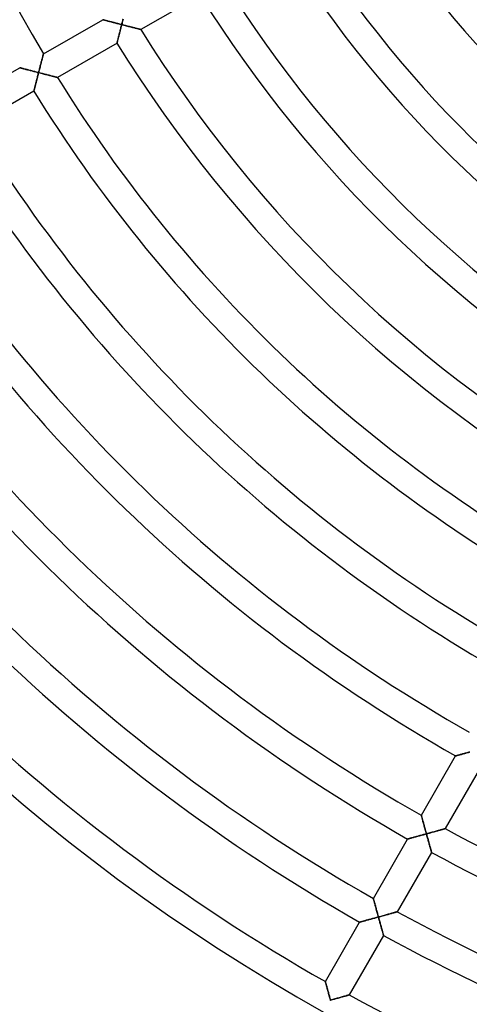
# Model space of a CAD drawing. Units: millimetres. Extents: x -280 to 280, y -316 to 316.
# Drawn here: x -181 to -115, y -243 to -100 of the extents above; entities that cross this region are included whole.
import ezdxf

# ---------------------------------------------------------------- set-up
doc = ezdxf.new("R2010")
doc.units = ezdxf.units.MM
doc.layers.add('HIDDEN', color=7, linetype='Continuous')
doc.layers.add('THICK', color=7, linetype='Continuous')

msp = doc.modelspace()

# ---------------------------------------------------------------- linework, layer by layer
at = {"layer": 'HIDDEN'}
for p, q in [((-168.73, -99.73), (-168.72, -99.73)), ((-168.72, -99.73), (-168.7, -99.73)), ((-168.7, -99.73), (-168.67, -99.74)), ((-168.67, -99.74), (-168.62, -99.76)), ((-168.62, -99.76), (-168.56, -99.77)), ((-168.56, -99.77), (-168.49, -99.79)), ((-168.49, -99.79), (-168.4, -99.81)), ((-168.4, -99.81), (-168.31, -99.84)), ((-168.31, -99.84), (-168.22, -99.86)), ((-168.22, -99.86), (-168.11, -99.89)), ((-168.11, -99.89), (-168, -99.92)), ((-168, -99.92), (-167.88, -99.95)), ((-167.88, -99.95), (-167.76, -99.98)), ((-167.76, -99.98), (-167.64, -100.01)), ((-167.64, -100.01), (-167.51, -100.05)), ((-167.51, -100.05), (-167.38, -100.08)), ((-167.38, -100.08), (-167.24, -100.12)), ((-167.24, -100.12), (-167.11, -100.15)), ((-167.11, -100.15), (-166.97, -100.19)), ((-166.97, -100.19), (-166.83, -100.22)), ((-166.83, -100.22), (-166.69, -100.26)), ((-166.69, -100.26), (-166.55, -100.3)), ((-166.55, -100.3), (-166.4, -100.33)), ((-166.4, -100.33), (-166.26, -100.37)), ((-166.26, -100.37), (-166.12, -100.41)), ((-166.12, -100.41), (-165.97, -100.44)), ((-165.97, -100.44), (-166.01, -100.58)), ((-165.97, -100.44), (-165.94, -100.3)), ((-165.83, -100.48), (-165.97, -100.44)), ((-165.94, -100.3), (-165.9, -100.16)), ((-165.9, -100.16), (-165.86, -100.02)), ((-165.86, -100.02), (-165.83, -99.88)), ((-165.83, -99.88), (-165.79, -99.74)), ((-165.68, -100.52), (-165.83, -100.48)), ((-165.79, -99.74), (-165.75, -99.6)), ((-165.54, -100.55), (-165.68, -100.52)), ((-166.35, -101.91), (-166.38, -102.03)), ((-166.31, -101.78), (-166.35, -101.91)), ((-166.28, -101.65), (-166.31, -101.78)), ((-166.25, -101.52), (-166.28, -101.65)), ((-166.22, -101.39), (-166.25, -101.52)), ((-166.18, -101.26), (-166.22, -101.39)), ((-166.15, -101.12), (-166.18, -101.26)), ((-166.11, -100.99), (-166.15, -101.12)), ((-166.08, -100.85), (-166.11, -100.99)), ((-166.04, -100.72), (-166.08, -100.85)), ((-166.01, -100.58), (-166.04, -100.72)), ((-165.4, -100.59), (-165.54, -100.55)), ((-165.26, -100.63), (-165.4, -100.59)), ((-165.11, -100.66), (-165.26, -100.63)), ((-164.97, -100.7), (-165.11, -100.66)), ((-164.84, -100.73), (-164.97, -100.7)), ((-164.7, -100.77), (-164.84, -100.73)), ((-164.56, -100.8), (-164.7, -100.77)), ((-164.43, -100.84), (-164.56, -100.8)), ((-164.3, -100.87), (-164.43, -100.84)), ((-164.18, -100.9), (-164.3, -100.87)), ((-164.06, -100.93), (-164.18, -100.9)), ((-163.94, -100.96), (-164.06, -100.93)), ((-163.83, -100.99), (-163.94, -100.96)), ((-163.72, -101.02), (-163.83, -100.99)), ((-163.62, -101.04), (-163.72, -101.02)), ((-163.53, -101.07), (-163.62, -101.04)), ((-163.45, -101.09), (-163.53, -101.07)), ((-163.37, -101.1), (-163.45, -101.09)), ((-163.31, -101.12), (-163.37, -101.1)), ((-163.26, -101.13), (-163.31, -101.12)), ((-163.23, -101.14), (-163.26, -101.13)), ((-163.2, -101.15), (-163.23, -101.14)), ((-163.2, -101.15), (-163.2, -101.15)), ((-166.65, -103.12), (-166.66, -103.14)), ((-166.66, -103.14), (-166.66, -103.15)), ((-166.64, -103.05), (-166.65, -103.09)), ((-166.65, -103.09), (-166.65, -103.12)), ((-166.62, -102.99), (-166.64, -103.05)), ((-166.61, -102.93), (-166.62, -102.99)), ((-166.59, -102.86), (-166.61, -102.93)), ((-166.57, -102.77), (-166.59, -102.86)), ((-166.54, -102.68), (-166.57, -102.77)), ((-166.52, -102.59), (-166.54, -102.68)), ((-166.49, -102.48), (-166.52, -102.59)), ((-166.47, -102.38), (-166.49, -102.48)), ((-166.44, -102.26), (-166.47, -102.38)), ((-166.41, -102.15), (-166.44, -102.26)), ((-166.38, -102.03), (-166.41, -102.15)), ((-177.42, -104.84), (-177.41, -104.79)), ((-177.41, -104.79), (-177.4, -104.76)), ((-177.4, -104.76), (-177.39, -104.73)), ((-177.39, -104.73), (-177.39, -104.73)), ((-177.81, -106.32), (-177.77, -106.19)), ((-177.77, -106.19), (-177.74, -106.06)), ((-177.74, -106.06), (-177.71, -105.93)), ((-177.71, -105.93), (-177.67, -105.8)), ((-177.67, -105.8), (-177.64, -105.68)), ((-177.64, -105.68), (-177.61, -105.56)), ((-177.61, -105.56), (-177.58, -105.44)), ((-177.58, -105.44), (-177.55, -105.33)), ((-177.55, -105.33), (-177.53, -105.23)), ((-177.53, -105.23), (-177.5, -105.14)), ((-177.5, -105.14), (-177.48, -105.05)), ((-177.48, -105.05), (-177.46, -104.97)), ((-177.46, -104.97), (-177.44, -104.9)), ((-177.44, -104.9), (-177.42, -104.84)), ((-180.86, -106.73), (-180.85, -106.73)), ((-180.85, -106.73), (-180.83, -106.73)), ((-180.83, -106.73), (-180.8, -106.74)), ((-180.8, -106.74), (-180.75, -106.75)), ((-180.75, -106.75), (-180.7, -106.77)), ((-180.7, -106.77), (-180.63, -106.79)), ((-180.63, -106.79), (-180.55, -106.81)), ((-180.55, -106.81), (-180.47, -106.83)), ((-180.47, -106.83), (-180.37, -106.85)), ((-180.37, -106.85), (-180.28, -106.88)), ((-180.28, -106.88), (-180.17, -106.91)), ((-180.17, -106.91), (-180.06, -106.94)), ((-180.06, -106.94), (-179.95, -106.97)), ((-179.95, -106.97), (-179.83, -107)), ((-179.83, -107), (-179.71, -107.03)), ((-179.71, -107.03), (-179.58, -107.06)), ((-179.58, -107.06), (-179.45, -107.09)), ((-179.45, -107.09), (-179.32, -107.13)), ((-179.32, -107.13), (-179.19, -107.16)), ((-179.19, -107.16), (-179.06, -107.2)), ((-179.06, -107.2), (-178.92, -107.23)), ((-178.92, -107.23), (-178.79, -107.27)), ((-178.79, -107.27), (-178.65, -107.3)), ((-178.65, -107.3), (-178.51, -107.34)), ((-178.51, -107.34), (-178.38, -107.37)), ((-178.38, -107.37), (-178.24, -107.41)), ((-178.24, -107.41), (-178.1, -107.44)), ((-178.14, -107.58), (-178.17, -107.72)), ((-178.1, -107.44), (-178.14, -107.58)), ((-178.1, -107.44), (-178.06, -107.3)), ((-177.96, -107.48), (-178.1, -107.44)), ((-178.06, -107.3), (-178.03, -107.16)), ((-178.03, -107.16), (-177.99, -107.02)), ((-177.99, -107.02), (-177.95, -106.88)), ((-177.81, -107.52), (-177.96, -107.48)), ((-177.95, -106.88), (-177.92, -106.74)), ((-177.92, -106.74), (-177.88, -106.6)), ((-177.88, -106.6), (-177.85, -106.46)), ((-177.85, -106.46), (-177.81, -106.32)), ((-177.67, -107.56), (-177.81, -107.52)), ((-177.52, -107.59), (-177.67, -107.56)), ((-177.38, -107.63), (-177.52, -107.59)), ((-177.24, -107.67), (-177.38, -107.63)), ((-177.1, -107.7), (-177.24, -107.67)), ((-176.96, -107.74), (-177.1, -107.7)), ((-178.51, -109.03), (-178.54, -109.15)), ((-178.47, -108.91), (-178.51, -109.03)), ((-178.44, -108.78), (-178.47, -108.91)), ((-178.41, -108.65), (-178.44, -108.78)), ((-178.38, -108.52), (-178.41, -108.65)), ((-178.34, -108.39), (-178.38, -108.52)), ((-178.31, -108.26), (-178.34, -108.39)), ((-178.27, -108.13), (-178.31, -108.26)), ((-178.24, -107.99), (-178.27, -108.13)), ((-178.21, -107.85), (-178.24, -107.99)), ((-178.17, -107.72), (-178.21, -107.85)), ((-176.83, -107.77), (-176.96, -107.74)), ((-176.69, -107.81), (-176.83, -107.77)), ((-176.56, -107.84), (-176.69, -107.81)), ((-176.43, -107.87), (-176.56, -107.84)), ((-176.31, -107.9), (-176.43, -107.87)), ((-176.18, -107.94), (-176.31, -107.9)), ((-176.07, -107.96), (-176.18, -107.94)), ((-175.95, -107.99), (-176.07, -107.96)), ((-175.85, -108.02), (-175.95, -107.99)), ((-175.75, -108.05), (-175.85, -108.02)), ((-175.66, -108.07), (-175.75, -108.05)), ((-175.57, -108.09), (-175.66, -108.07)), ((-175.5, -108.11), (-175.57, -108.09)), ((-175.44, -108.12), (-175.5, -108.11)), ((-175.39, -108.14), (-175.44, -108.12)), ((-175.35, -108.15), (-175.39, -108.14)), ((-175.33, -108.15), (-175.35, -108.15)), ((-175.33, -108.15), (-175.33, -108.15)), ((-178.78, -110.13), (-178.79, -110.15)), ((-178.79, -110.15), (-178.79, -110.15)), ((-178.77, -110.05), (-178.78, -110.1)), ((-178.78, -110.1), (-178.78, -110.13)), ((-178.75, -110), (-178.77, -110.05)), ((-178.74, -109.93), (-178.75, -110)), ((-178.72, -109.86), (-178.74, -109.93)), ((-178.7, -109.78), (-178.72, -109.86)), ((-178.67, -109.69), (-178.7, -109.78)), ((-178.65, -109.59), (-178.67, -109.69)), ((-178.62, -109.49), (-178.65, -109.59)), ((-178.59, -109.38), (-178.62, -109.49)), ((-178.57, -109.27), (-178.59, -109.38)), ((-178.54, -109.15), (-178.57, -109.27)), ((-116.12, -206.79), (-116.24, -206.83)), ((-115.99, -206.76), (-116.12, -206.79)), ((-115.87, -206.72), (-115.99, -206.76)), ((-115.74, -206.69), (-115.87, -206.72)), ((-115.61, -206.65), (-115.74, -206.69)), ((-115.47, -206.62), (-115.61, -206.65)), ((-115.34, -206.58), (-115.47, -206.62)), ((-115.2, -206.54), (-115.34, -206.58)), ((-117.24, -207.1), (-117.26, -207.1)), ((-117.26, -207.1), (-117.26, -207.11)), ((-117.2, -207.09), (-117.24, -207.1)), ((-117.16, -207.08), (-117.2, -207.09)), ((-117.1, -207.06), (-117.16, -207.08)), ((-117.04, -207.04), (-117.1, -207.06)), ((-116.96, -207.02), (-117.04, -207.04)), ((-116.88, -207), (-116.96, -207.02)), ((-116.78, -206.98), (-116.88, -207)), ((-116.68, -206.95), (-116.78, -206.98)), ((-116.58, -206.92), (-116.68, -206.95)), ((-116.47, -206.89), (-116.58, -206.92)), ((-116.36, -206.86), (-116.47, -206.89)), ((-116.24, -206.83), (-116.36, -206.86)), ((-122.26, -215.77), (-122.26, -215.77)), ((-122.26, -215.77), (-122.26, -215.8)), ((-122.26, -215.8), (-122.25, -215.83)), ((-122.25, -215.83), (-122.23, -215.88)), ((-122.23, -215.88), (-122.22, -215.94)), ((-122.22, -215.94), (-122.2, -216.01)), ((-122.2, -216.01), (-122.18, -216.09)), ((-122.18, -216.09), (-122.15, -216.18)), ((-122.15, -216.18), (-122.13, -216.27)), ((-122.13, -216.27), (-122.1, -216.37)), ((-122.1, -216.37), (-122.07, -216.48)), ((-122.07, -216.48), (-122.04, -216.6)), ((-122.04, -216.6), (-122, -216.72)), ((-122, -216.72), (-121.97, -216.84)), ((-121.97, -216.84), (-121.94, -216.97)), ((-121.94, -216.97), (-121.9, -217.1)), ((-121.9, -217.1), (-121.86, -217.23)), ((-121.86, -217.23), (-121.83, -217.36)), ((-121.83, -217.36), (-121.79, -217.5)), ((-121.79, -217.5), (-121.75, -217.63)), ((-121.75, -217.63), (-121.71, -217.77)), ((-121.71, -217.77), (-121.68, -217.91)), ((-121.68, -217.91), (-121.64, -218.05)), ((-121.64, -218.05), (-121.6, -218.2)), ((-121.6, -218.2), (-121.56, -218.34)), ((-120.95, -218.32), (-120.81, -218.28)), ((-120.81, -218.28), (-120.67, -218.24)), ((-120.67, -218.24), (-120.53, -218.2)), ((-120.53, -218.2), (-120.39, -218.17)), ((-120.39, -218.17), (-120.25, -218.13)), ((-120.25, -218.13), (-120.12, -218.09)), ((-120.12, -218.09), (-119.99, -218.05)), ((-119.99, -218.05), (-119.86, -218.02)), ((-119.86, -218.02), (-119.74, -217.98)), ((-119.74, -217.98), (-119.62, -217.95)), ((-119.62, -217.95), (-119.5, -217.92)), ((-119.5, -217.92), (-119.39, -217.89)), ((-119.39, -217.89), (-119.28, -217.86)), ((-119.28, -217.86), (-119.19, -217.83)), ((-119.19, -217.83), (-119.1, -217.8)), ((-119.1, -217.8), (-119.01, -217.78)), ((-119.01, -217.78), (-118.94, -217.76)), ((-118.94, -217.76), (-118.88, -217.74)), ((-118.88, -217.74), (-118.83, -217.73)), ((-118.83, -217.73), (-118.8, -217.72)), ((-118.8, -217.72), (-118.77, -217.71)), ((-118.77, -217.71), (-118.77, -217.71)), ((-124.24, -219.22), (-124.26, -219.23)), ((-124.26, -219.23), (-124.26, -219.23)), ((-124.2, -219.22), (-124.24, -219.22)), ((-124.16, -219.2), (-124.2, -219.22)), ((-124.1, -219.19), (-124.16, -219.2)), ((-124.04, -219.17), (-124.1, -219.19)), ((-123.96, -219.15), (-124.04, -219.17)), ((-123.88, -219.13), (-123.96, -219.15)), ((-123.78, -219.1), (-123.88, -219.13)), ((-123.69, -219.07), (-123.78, -219.1)), ((-123.58, -219.05), (-123.69, -219.07)), ((-123.47, -219.02), (-123.58, -219.05)), ((-123.36, -218.98), (-123.47, -219.02)), ((-123.24, -218.95), (-123.36, -218.98)), ((-123.12, -218.92), (-123.24, -218.95)), ((-122.99, -218.88), (-123.12, -218.92)), ((-122.87, -218.85), (-122.99, -218.88)), ((-122.74, -218.81), (-122.87, -218.85)), ((-122.61, -218.78), (-122.74, -218.81)), ((-122.47, -218.74), (-122.61, -218.78)), ((-122.34, -218.7), (-122.47, -218.74)), ((-122.21, -218.67), (-122.34, -218.7)), ((-122.07, -218.63), (-122.21, -218.67)), ((-121.93, -218.59), (-122.07, -218.63)), ((-121.8, -218.55), (-121.93, -218.59)), ((-121.66, -218.52), (-121.8, -218.55)), ((-121.52, -218.48), (-121.66, -218.52)), ((-121.56, -218.34), (-121.52, -218.48)), ((-121.52, -218.48), (-121.38, -218.44)), ((-121.48, -218.62), (-121.52, -218.48)), ((-121.44, -218.76), (-121.48, -218.62)), ((-121.4, -218.9), (-121.44, -218.76)), ((-121.36, -219.04), (-121.4, -218.9)), ((-121.38, -218.44), (-121.23, -218.4)), ((-121.32, -219.18), (-121.36, -219.04)), ((-121.29, -219.32), (-121.32, -219.18)), ((-121.25, -219.46), (-121.29, -219.32)), ((-121.21, -219.59), (-121.25, -219.46)), ((-121.23, -218.4), (-121.09, -218.36)), ((-121.17, -219.73), (-121.21, -219.59)), ((-121.14, -219.86), (-121.17, -219.73)), ((-121.09, -218.36), (-120.95, -218.32)), ((-121.1, -219.99), (-121.14, -219.86)), ((-121.07, -220.11), (-121.1, -219.99)), ((-121.03, -220.23), (-121.07, -220.11)), ((-121, -220.35), (-121.03, -220.23)), ((-120.97, -220.47), (-121, -220.35)), ((-120.94, -220.58), (-120.97, -220.47)), ((-120.91, -220.68), (-120.94, -220.58)), ((-120.88, -220.77), (-120.91, -220.68)), ((-120.86, -220.86), (-120.88, -220.77)), ((-120.83, -220.94), (-120.86, -220.86)), ((-120.82, -221.01), (-120.83, -220.94)), ((-120.8, -221.07), (-120.82, -221.01)), ((-120.79, -221.11), (-120.8, -221.07)), ((-120.78, -221.15), (-120.79, -221.11)), ((-120.77, -221.17), (-120.78, -221.15)), ((-120.77, -221.18), (-120.77, -221.17)), ((-129.26, -227.89), (-129.26, -227.9)), ((-129.26, -227.9), (-129.26, -227.92)), ((-129.26, -227.92), (-129.25, -227.95)), ((-129.25, -227.95), (-129.23, -228)), ((-129.23, -228), (-129.22, -228.06)), ((-129.22, -228.06), (-129.2, -228.13)), ((-129.2, -228.13), (-129.18, -228.21)), ((-129.18, -228.21), (-129.15, -228.3)), ((-129.15, -228.3), (-129.13, -228.4)), ((-129.13, -228.4), (-129.1, -228.5)), ((-129.1, -228.5), (-129.07, -228.61)), ((-129.07, -228.61), (-129.04, -228.72)), ((-129.04, -228.72), (-129, -228.84)), ((-129, -228.84), (-128.97, -228.97)), ((-128.97, -228.97), (-128.94, -229.09)), ((-128.94, -229.09), (-128.9, -229.22)), ((-128.9, -229.22), (-128.87, -229.35)), ((-128.87, -229.35), (-128.83, -229.49)), ((-128.83, -229.49), (-128.79, -229.62)), ((-128.79, -229.62), (-128.75, -229.76)), ((-128.75, -229.76), (-128.72, -229.9)), ((-130.65, -231.19), (-130.75, -231.22)), ((-130.54, -231.16), (-130.65, -231.19)), ((-130.42, -231.13), (-130.54, -231.16)), ((-130.3, -231.09), (-130.42, -231.13)), ((-130.17, -231.06), (-130.3, -231.09)), ((-130.05, -231.02), (-130.17, -231.06)), ((-129.92, -230.99), (-130.05, -231.02)), ((-129.78, -230.95), (-129.92, -230.99)), ((-129.65, -230.91), (-129.78, -230.95)), ((-129.51, -230.88), (-129.65, -230.91)), ((-129.37, -230.84), (-129.51, -230.88)), ((-129.23, -230.8), (-129.37, -230.84)), ((-129.09, -230.76), (-129.23, -230.8)), ((-128.95, -230.72), (-129.09, -230.76)), ((-128.81, -230.68), (-128.95, -230.72)), ((-128.66, -230.64), (-128.81, -230.68)), ((-128.72, -229.9), (-128.68, -230.04)), ((-128.68, -230.04), (-128.64, -230.18)), ((-128.52, -230.6), (-128.66, -230.64)), ((-128.64, -230.18), (-128.6, -230.32)), ((-128.6, -230.32), (-128.56, -230.46)), ((-128.56, -230.46), (-128.52, -230.6)), ((-128.52, -230.6), (-128.38, -230.56)), ((-128.48, -230.74), (-128.52, -230.6)), ((-128.45, -230.88), (-128.48, -230.74)), ((-128.41, -231.01), (-128.45, -230.88)), ((-128.37, -231.15), (-128.41, -231.01)), ((-128.38, -230.56), (-128.23, -230.53)), ((-128.33, -231.28), (-128.37, -231.15)), ((-128.23, -230.53), (-128.09, -230.49)), ((-128.09, -230.49), (-127.95, -230.45)), ((-127.95, -230.45), (-127.81, -230.41)), ((-127.81, -230.41), (-127.67, -230.37)), ((-127.67, -230.37), (-127.53, -230.33)), ((-127.53, -230.33), (-127.39, -230.29)), ((-127.39, -230.29), (-127.26, -230.25)), ((-127.26, -230.25), (-127.12, -230.22)), ((-127.12, -230.22), (-126.99, -230.18)), ((-126.99, -230.18), (-126.86, -230.14)), ((-126.86, -230.14), (-126.74, -230.11)), ((-126.74, -230.11), (-126.62, -230.08)), ((-126.62, -230.08), (-126.5, -230.04)), ((-126.5, -230.04), (-126.39, -230.01)), ((-126.39, -230.01), (-126.29, -229.98)), ((-126.29, -229.98), (-126.19, -229.96)), ((-126.19, -229.96), (-126.1, -229.93)), ((-126.1, -229.93), (-126.02, -229.91)), ((-126.02, -229.91), (-125.94, -229.89)), ((-125.94, -229.89), (-125.88, -229.87)), ((-125.88, -229.87), (-125.83, -229.86)), ((-125.83, -229.86), (-125.8, -229.85)), ((-125.8, -229.85), (-125.78, -229.84)), ((-125.78, -229.84), (-125.77, -229.84)), ((-131.24, -231.35), (-131.26, -231.35)), ((-131.26, -231.35), (-131.26, -231.36)), ((-131.2, -231.34), (-131.24, -231.35)), ((-131.15, -231.33), (-131.2, -231.34)), ((-131.09, -231.31), (-131.15, -231.33)), ((-131.02, -231.29), (-131.09, -231.31)), ((-130.94, -231.27), (-131.02, -231.29)), ((-130.85, -231.24), (-130.94, -231.27)), ((-130.75, -231.22), (-130.85, -231.24)), ((-128.3, -231.42), (-128.33, -231.28)), ((-128.26, -231.55), (-128.3, -231.42)), ((-128.22, -231.68), (-128.26, -231.55)), ((-128.19, -231.81), (-128.22, -231.68)), ((-128.15, -231.94), (-128.19, -231.81)), ((-128.12, -232.06), (-128.15, -231.94)), ((-128.08, -232.18), (-128.12, -232.06)), ((-128.05, -232.3), (-128.08, -232.18)), ((-128.02, -232.42), (-128.05, -232.3)), ((-127.99, -232.53), (-128.02, -232.42)), ((-127.96, -232.64), (-127.99, -232.53)), ((-127.93, -232.74), (-127.96, -232.64)), ((-127.9, -232.84), (-127.93, -232.74)), ((-127.88, -232.93), (-127.9, -232.84)), ((-127.85, -233.01), (-127.88, -232.93)), ((-127.83, -233.08), (-127.85, -233.01)), ((-127.81, -233.15), (-127.83, -233.08)), ((-127.8, -233.2), (-127.81, -233.15)), ((-127.79, -233.25), (-127.8, -233.2)), ((-127.78, -233.28), (-127.79, -233.25)), ((-127.77, -233.3), (-127.78, -233.28)), ((-127.77, -233.3), (-127.77, -233.3)), ((-136.26, -240.02), (-136.26, -240.02)), ((-136.26, -240.02), (-136.26, -240.04)), ((-136.26, -240.04), (-136.25, -240.08)), ((-136.25, -240.08), (-136.23, -240.13)), ((-136.23, -240.13), (-136.22, -240.19)), ((-136.22, -240.19), (-136.2, -240.26)), ((-136.2, -240.26), (-136.18, -240.34)), ((-136.18, -240.34), (-136.15, -240.42)), ((-136.15, -240.42), (-136.13, -240.52)), ((-136.13, -240.52), (-136.1, -240.62)), ((-136.1, -240.62), (-136.07, -240.73)), ((-136.07, -240.73), (-136.04, -240.85)), ((-136.04, -240.85), (-136.01, -240.97)), ((-136.01, -240.97), (-135.97, -241.09)), ((-135.97, -241.09), (-135.94, -241.22)), ((-135.94, -241.22), (-135.9, -241.35)), ((-135.9, -241.35), (-135.87, -241.48)), ((-135.87, -241.48), (-135.83, -241.61)), ((-135.83, -241.61), (-135.79, -241.75)), ((-135.79, -241.75), (-135.75, -241.89)), ((-135.75, -241.89), (-135.72, -242.02)), ((-135.72, -242.02), (-135.68, -242.16)), ((-135.68, -242.16), (-135.64, -242.31)), ((-135.64, -242.31), (-135.6, -242.45)), ((-135.6, -242.45), (-135.56, -242.59)), ((-135.56, -242.59), (-135.52, -242.73)), ((-135.52, -242.73), (-135.38, -242.69)), ((-135.38, -242.69), (-135.24, -242.65)), ((-135.24, -242.65), (-135.09, -242.61)), ((-135.09, -242.61), (-134.95, -242.57)), ((-134.95, -242.57), (-134.81, -242.53)), ((-134.81, -242.53), (-134.67, -242.49)), ((-134.67, -242.49), (-134.53, -242.46)), ((-134.53, -242.46), (-134.39, -242.42)), ((-134.39, -242.42), (-134.26, -242.38)), ((-134.26, -242.38), (-134.12, -242.34)), ((-134.12, -242.34), (-133.99, -242.31)), ((-133.99, -242.31), (-133.87, -242.27)), ((-133.87, -242.27), (-133.74, -242.24)), ((-133.74, -242.24), (-133.62, -242.2)), ((-133.62, -242.2), (-133.5, -242.17)), ((-133.5, -242.17), (-133.39, -242.14)), ((-133.39, -242.14), (-133.29, -242.11)), ((-133.29, -242.11), (-133.19, -242.08)), ((-133.19, -242.08), (-133.1, -242.06)), ((-133.1, -242.06), (-133.02, -242.04)), ((-133.02, -242.04), (-132.95, -242.02)), ((-132.95, -242.02), (-132.88, -242)), ((-132.88, -242), (-132.84, -241.98)), ((-132.84, -241.98), (-132.8, -241.97)), ((-132.8, -241.97), (-132.78, -241.97)), ((-132.78, -241.97), (-132.77, -241.97)), ((-135.55, -242.74), (-135.56, -242.74)), ((-135.54, -242.74), (-135.55, -242.74)), ((-135.55, -242.74), (-135.55, -242.74)), ((-135.53, -242.73), (-135.54, -242.74)), ((-135.52, -242.73), (-135.53, -242.73)), ((-135.53, -242.73), (-135.53, -242.73)), ((-135.52, -242.74), (-135.52, -242.73)), ((-135.52, -242.75), (-135.52, -242.74)), ((-135.52, -242.74), (-135.52, -242.74)), ((-135.51, -242.76), (-135.52, -242.75)), ((-135.51, -242.77), (-135.51, -242.76)), ((-135.51, -242.76), (-135.51, -242.76))]:
    msp.add_line(p, q, dxfattribs=at)
at = {"layer": 'THICK'}
for p, q in [((-154.53, -96.15), (-163.2, -101.15)), ((-177.39, -104.73), (-168.73, -99.73)), ((-168.71, -99.73), (-168.73, -99.73)), ((-168.73, -99.73), (-168.73, -99.73)), ((-168.67, -99.74), (-168.71, -99.73)), ((-168.63, -99.75), (-168.67, -99.74)), ((-168.57, -99.77), (-168.63, -99.75)), ((-168.5, -99.79), (-168.57, -99.77)), ((-168.43, -99.81), (-168.5, -99.79)), ((-168.34, -99.83), (-168.43, -99.81)), ((-168.25, -99.85), (-168.34, -99.83)), ((-168.15, -99.88), (-168.25, -99.85)), ((-168.05, -99.91), (-168.15, -99.88)), ((-167.93, -99.94), (-168.05, -99.91)), ((-167.82, -99.97), (-167.93, -99.94)), ((-167.7, -100), (-167.82, -99.97)), ((-167.58, -100.03), (-167.7, -100)), ((-167.46, -100.06), (-167.58, -100.03)), ((-167.33, -100.09), (-167.46, -100.06)), ((-167.2, -100.13), (-167.33, -100.09)), ((-167.07, -100.16), (-167.2, -100.13)), ((-166.93, -100.2), (-167.07, -100.16)), ((-166.8, -100.23), (-166.93, -100.2)), ((-166.66, -100.27), (-166.8, -100.23)), ((-166.53, -100.3), (-166.66, -100.27)), ((-166.39, -100.34), (-166.53, -100.3)), ((-166.25, -100.37), (-166.39, -100.34)), ((-166.11, -100.41), (-166.25, -100.37)), ((-165.97, -100.44), (-166.11, -100.41)), ((-166.01, -100.59), (-165.97, -100.44)), ((-165.93, -100.28), (-165.97, -100.44)), ((-165.97, -100.44), (-165.8, -100.49)), ((-165.89, -100.11), (-165.93, -100.28)), ((-165.85, -99.95), (-165.89, -100.11)), ((-165.8, -99.79), (-165.85, -99.95)), ((-165.76, -99.63), (-165.8, -99.79)), ((-165.8, -100.49), (-165.64, -100.53)), ((-166.39, -102.08), (-166.36, -101.96)), ((-166.36, -101.96), (-166.33, -101.83)), ((-166.33, -101.83), (-166.29, -101.7)), ((-166.29, -101.7), (-166.26, -101.56)), ((-166.26, -101.56), (-166.22, -101.43)), ((-166.22, -101.43), (-166.19, -101.29)), ((-166.19, -101.29), (-166.15, -101.15)), ((-166.15, -101.15), (-166.12, -101.01)), ((-166.12, -101.01), (-166.08, -100.87)), ((-166.08, -100.87), (-166.05, -100.73)), ((-166.05, -100.73), (-166.01, -100.59)), ((-165.64, -100.53), (-165.47, -100.57)), ((-165.47, -100.57), (-165.31, -100.61)), ((-165.31, -100.61), (-165.14, -100.66)), ((-165.14, -100.66), (-164.99, -100.7)), ((-164.99, -100.7), (-164.83, -100.74)), ((-164.83, -100.74), (-164.68, -100.77)), ((-164.68, -100.77), (-164.53, -100.81)), ((-164.53, -100.81), (-164.39, -100.85)), ((-164.39, -100.85), (-164.25, -100.88)), ((-164.25, -100.88), (-164.13, -100.91)), ((-164.13, -100.91), (-164, -100.95)), ((-164, -100.95), (-163.89, -100.97)), ((-163.89, -100.97), (-163.78, -101)), ((-163.78, -101), (-163.68, -101.03)), ((-163.68, -101.03), (-163.59, -101.05)), ((-163.59, -101.05), (-163.5, -101.07)), ((-163.5, -101.07), (-163.43, -101.09)), ((-163.43, -101.09), (-163.36, -101.11)), ((-163.36, -101.11), (-163.3, -101.12)), ((-163.3, -101.12), (-163.26, -101.13)), ((-163.26, -101.13), (-163.22, -101.14)), ((-163.22, -101.14), (-163.2, -101.15)), ((-163.2, -101.15), (-163.2, -101.15)), ((-166.66, -103.15), (-175.33, -108.15)), ((-166.66, -103.14), (-166.65, -103.12)), ((-166.66, -103.15), (-166.66, -103.14)), ((-166.65, -103.09), (-166.63, -103.04)), ((-166.65, -103.12), (-166.65, -103.09)), ((-166.63, -103.04), (-166.62, -102.98)), ((-166.62, -102.98), (-166.6, -102.91)), ((-166.6, -102.91), (-166.58, -102.83)), ((-166.58, -102.83), (-166.56, -102.75)), ((-166.56, -102.75), (-166.54, -102.65)), ((-166.54, -102.65), (-166.51, -102.55)), ((-166.51, -102.55), (-166.48, -102.44)), ((-166.48, -102.44), (-166.45, -102.32)), ((-166.45, -102.32), (-166.42, -102.21)), ((-166.42, -102.21), (-166.39, -102.08)), ((-177.42, -104.83), (-177.43, -104.88)), ((-177.41, -104.79), (-177.42, -104.83)), ((-177.4, -104.75), (-177.41, -104.79)), ((-177.39, -104.73), (-177.4, -104.75)), ((-177.39, -104.73), (-177.39, -104.73)), ((-177.77, -106.17), (-177.81, -106.32)), ((-177.73, -106.03), (-177.77, -106.17)), ((-177.7, -105.89), (-177.73, -106.03)), ((-177.66, -105.76), (-177.7, -105.89)), ((-177.63, -105.63), (-177.66, -105.76)), ((-177.6, -105.51), (-177.63, -105.63)), ((-177.57, -105.4), (-177.6, -105.51)), ((-177.54, -105.29), (-177.57, -105.4)), ((-177.52, -105.2), (-177.54, -105.29)), ((-177.49, -105.11), (-177.52, -105.2)), ((-177.47, -105.02), (-177.49, -105.11)), ((-177.45, -104.95), (-177.47, -105.02)), ((-177.43, -104.88), (-177.45, -104.95)), ((-189.52, -111.73), (-180.86, -106.73)), ((-180.85, -106.73), (-180.86, -106.73)), ((-180.83, -106.73), (-180.85, -106.73)), ((-180.79, -106.74), (-180.83, -106.73)), ((-180.74, -106.76), (-180.79, -106.74)), ((-180.68, -106.77), (-180.74, -106.76)), ((-180.61, -106.79), (-180.68, -106.77)), ((-180.53, -106.81), (-180.61, -106.79)), ((-180.44, -106.84), (-180.53, -106.81)), ((-180.34, -106.86), (-180.44, -106.84)), ((-180.24, -106.89), (-180.34, -106.86)), ((-180.12, -106.92), (-180.24, -106.89)), ((-180.01, -106.95), (-180.12, -106.92)), ((-179.89, -106.98), (-180.01, -106.95)), ((-179.76, -107.01), (-179.89, -106.98)), ((-179.63, -107.05), (-179.76, -107.01)), ((-179.5, -107.08), (-179.63, -107.05)), ((-179.37, -107.12), (-179.5, -107.08)), ((-179.23, -107.15), (-179.37, -107.12)), ((-179.09, -107.19), (-179.23, -107.15)), ((-178.96, -107.22), (-179.09, -107.19)), ((-178.82, -107.26), (-178.96, -107.22)), ((-178.67, -107.3), (-178.82, -107.26)), ((-178.53, -107.33), (-178.67, -107.3)), ((-178.39, -107.37), (-178.53, -107.33)), ((-178.24, -107.41), (-178.39, -107.37)), ((-178.1, -107.44), (-178.24, -107.41)), ((-178.17, -107.73), (-178.14, -107.59)), ((-178.14, -107.59), (-178.1, -107.44)), ((-178.06, -107.28), (-178.1, -107.44)), ((-178.1, -107.44), (-177.93, -107.49)), ((-178.01, -107.11), (-178.06, -107.28)), ((-177.97, -106.95), (-178.01, -107.11)), ((-177.93, -106.79), (-177.97, -106.95)), ((-177.89, -106.63), (-177.93, -106.79)), ((-177.93, -107.49), (-177.76, -107.53)), ((-177.85, -106.48), (-177.89, -106.63)), ((-177.81, -106.32), (-177.85, -106.48)), ((-177.76, -107.53), (-177.6, -107.57)), ((-177.6, -107.57), (-177.43, -107.62)), ((-177.43, -107.62), (-177.27, -107.66)), ((-177.27, -107.66), (-177.11, -107.7)), ((-177.11, -107.7), (-176.96, -107.74)), ((-178.55, -109.21), (-178.52, -109.09)), ((-178.52, -109.09), (-178.49, -108.96)), ((-178.49, -108.96), (-178.46, -108.83)), ((-178.46, -108.83), (-178.42, -108.7)), ((-178.42, -108.7), (-178.39, -108.56)), ((-178.39, -108.56), (-178.35, -108.43)), ((-178.35, -108.43), (-178.32, -108.29)), ((-178.32, -108.29), (-178.28, -108.15)), ((-178.28, -108.15), (-178.25, -108.01)), ((-178.25, -108.01), (-178.21, -107.87)), ((-178.21, -107.87), (-178.17, -107.73)), ((-176.96, -107.74), (-176.81, -107.78)), ((-176.81, -107.78), (-176.66, -107.81)), ((-176.66, -107.81), (-176.52, -107.85)), ((-176.52, -107.85), (-176.38, -107.88)), ((-176.38, -107.88), (-176.25, -107.92)), ((-176.25, -107.92), (-176.13, -107.95)), ((-176.13, -107.95), (-176.02, -107.98)), ((-176.02, -107.98), (-175.91, -108)), ((-175.91, -108), (-175.81, -108.03)), ((-175.81, -108.03), (-175.72, -108.05)), ((-175.72, -108.05), (-175.63, -108.08)), ((-175.63, -108.08), (-175.56, -108.09)), ((-175.56, -108.09), (-175.49, -108.11)), ((-175.49, -108.11), (-175.43, -108.13)), ((-175.43, -108.13), (-175.39, -108.14)), ((-175.39, -108.14), (-175.35, -108.15)), ((-175.35, -108.15), (-175.33, -108.15)), ((-175.33, -108.15), (-175.33, -108.15)), ((-178.79, -110.15), (-187.45, -115.16)), ((-178.79, -110.15), (-178.78, -110.13)), ((-178.79, -110.15), (-178.79, -110.15)), ((-178.78, -110.09), (-178.76, -110.04)), ((-178.78, -110.13), (-178.78, -110.09)), ((-178.76, -110.04), (-178.75, -109.99)), ((-178.75, -109.99), (-178.73, -109.92)), ((-178.73, -109.92), (-178.71, -109.84)), ((-178.71, -109.84), (-178.69, -109.75)), ((-178.69, -109.75), (-178.66, -109.65)), ((-178.66, -109.65), (-178.64, -109.55)), ((-178.64, -109.55), (-178.61, -109.44)), ((-178.61, -109.44), (-178.58, -109.33)), ((-178.58, -109.33), (-178.55, -109.21)), ((-116.17, -206.81), (-116.05, -206.77)), ((-116.05, -206.77), (-115.92, -206.74)), ((-115.92, -206.74), (-115.78, -206.7)), ((-115.78, -206.7), (-115.65, -206.66)), ((-115.65, -206.66), (-115.51, -206.63)), ((-115.51, -206.63), (-115.37, -206.59)), ((-115.37, -206.59), (-115.23, -206.55)), ((-122.26, -215.77), (-117.26, -207.11)), ((-117.26, -207.11), (-117.26, -207.1)), ((-117.26, -207.1), (-117.23, -207.1)), ((-117.23, -207.1), (-117.2, -207.09)), ((-117.2, -207.09), (-117.15, -207.08)), ((-117.15, -207.08), (-117.09, -207.06)), ((-117.09, -207.06), (-117.02, -207.04)), ((-117.02, -207.04), (-116.94, -207.02)), ((-116.94, -207.02), (-116.85, -206.99)), ((-116.85, -206.99), (-116.75, -206.97)), ((-116.75, -206.97), (-116.65, -206.94)), ((-116.65, -206.94), (-116.53, -206.91)), ((-116.53, -206.91), (-116.42, -206.88)), ((-116.42, -206.88), (-116.3, -206.84)), ((-116.3, -206.84), (-116.17, -206.81)), ((-113.77, -209.05), (-118.77, -217.71)), ((-122.26, -215.79), (-122.26, -215.77)), ((-122.26, -215.77), (-122.26, -215.77)), ((-122.25, -215.83), (-122.26, -215.79)), ((-122.24, -215.87), (-122.25, -215.83)), ((-122.22, -215.92), (-122.24, -215.87)), ((-122.2, -215.99), (-122.22, -215.92)), ((-122.18, -216.06), (-122.2, -215.99)), ((-122.16, -216.15), (-122.18, -216.06)), ((-122.14, -216.24), (-122.16, -216.15)), ((-122.11, -216.33), (-122.14, -216.24)), ((-122.08, -216.44), (-122.11, -216.33)), ((-122.05, -216.55), (-122.08, -216.44)), ((-122.02, -216.67), (-122.05, -216.55)), ((-121.98, -216.8), (-122.02, -216.67)), ((-121.95, -216.93), (-121.98, -216.8)), ((-121.91, -217.07), (-121.95, -216.93)), ((-121.87, -217.21), (-121.91, -217.07)), ((-121.83, -217.36), (-121.87, -217.21)), ((-121.79, -217.51), (-121.83, -217.36)), ((-121.74, -217.67), (-121.79, -217.51)), ((-121.7, -217.83), (-121.74, -217.67)), ((-121.66, -217.99), (-121.7, -217.83)), ((-121.61, -218.15), (-121.66, -217.99)), ((-121.57, -218.31), (-121.61, -218.15)), ((-120.7, -218.25), (-120.86, -218.3)), ((-120.54, -218.21), (-120.7, -218.25)), ((-120.39, -218.16), (-120.54, -218.21)), ((-120.24, -218.12), (-120.39, -218.16)), ((-120.09, -218.08), (-120.24, -218.12)), ((-119.95, -218.04), (-120.09, -218.08)), ((-119.82, -218.01), (-119.95, -218.04)), ((-119.69, -217.97), (-119.82, -218.01)), ((-119.57, -217.94), (-119.69, -217.97)), ((-119.45, -217.9), (-119.57, -217.94)), ((-119.35, -217.87), (-119.45, -217.9)), ((-119.25, -217.85), (-119.35, -217.87)), ((-119.15, -217.82), (-119.25, -217.85)), ((-119.07, -217.8), (-119.15, -217.82)), ((-118.99, -217.78), (-119.07, -217.8)), ((-118.93, -217.76), (-118.99, -217.78)), ((-118.87, -217.74), (-118.93, -217.76)), ((-118.83, -217.73), (-118.87, -217.74)), ((-118.79, -217.72), (-118.83, -217.73)), ((-118.77, -217.71), (-118.79, -217.72)), ((-118.77, -217.71), (-118.77, -217.71)), ((-129.26, -227.89), (-124.26, -219.23)), ((-124.26, -219.23), (-124.24, -219.22)), ((-124.26, -219.23), (-124.26, -219.23)), ((-124.24, -219.22), (-124.2, -219.21)), ((-124.2, -219.21), (-124.15, -219.2)), ((-124.15, -219.2), (-124.09, -219.18)), ((-124.09, -219.18), (-124.02, -219.16)), ((-124.02, -219.16), (-123.94, -219.14)), ((-123.94, -219.14), (-123.85, -219.12)), ((-123.85, -219.12), (-123.75, -219.09)), ((-123.75, -219.09), (-123.65, -219.06)), ((-123.65, -219.06), (-123.53, -219.03)), ((-123.53, -219.03), (-123.42, -219)), ((-123.42, -219), (-123.3, -218.97)), ((-123.3, -218.97), (-123.17, -218.93)), ((-123.17, -218.93), (-123.05, -218.9)), ((-123.05, -218.9), (-122.92, -218.86)), ((-122.92, -218.86), (-122.78, -218.83)), ((-122.78, -218.83), (-122.65, -218.79)), ((-122.65, -218.79), (-122.51, -218.75)), ((-122.51, -218.75), (-122.37, -218.71)), ((-122.37, -218.71), (-122.23, -218.67)), ((-122.23, -218.67), (-122.09, -218.64)), ((-122.09, -218.64), (-121.95, -218.6)), ((-121.95, -218.6), (-121.81, -218.56)), ((-121.81, -218.56), (-121.66, -218.52)), ((-121.66, -218.52), (-121.52, -218.48)), ((-121.52, -218.48), (-121.57, -218.31)), ((-121.35, -218.43), (-121.52, -218.48)), ((-121.52, -218.48), (-121.48, -218.61)), ((-121.48, -218.61), (-121.44, -218.75)), ((-121.44, -218.75), (-121.41, -218.89)), ((-121.41, -218.89), (-121.37, -219.02)), ((-121.37, -219.02), (-121.33, -219.16)), ((-121.19, -218.39), (-121.35, -218.43)), ((-121.33, -219.16), (-121.29, -219.29)), ((-121.29, -219.29), (-121.26, -219.42)), ((-121.26, -219.42), (-121.22, -219.55)), ((-121.22, -219.55), (-121.19, -219.68)), ((-121.02, -218.34), (-121.19, -218.39)), ((-121.19, -219.68), (-121.15, -219.81)), ((-120.86, -218.3), (-121.02, -218.34)), ((-121.15, -219.81), (-121.12, -219.93)), ((-121.12, -219.93), (-121.08, -220.06)), ((-121.08, -220.06), (-121.05, -220.18)), ((-121.05, -220.18), (-121.02, -220.29)), ((-121.02, -220.29), (-120.98, -220.4)), ((-120.98, -220.4), (-120.95, -220.51)), ((-120.95, -220.51), (-120.93, -220.61)), ((-120.93, -220.61), (-120.9, -220.71)), ((-120.9, -220.71), (-120.87, -220.8)), ((-120.87, -220.8), (-120.85, -220.88)), ((-120.85, -220.88), (-120.83, -220.96)), ((-120.83, -220.96), (-120.81, -221.02)), ((-120.81, -221.02), (-120.8, -221.08)), ((-120.8, -221.08), (-120.78, -221.12)), ((-120.78, -221.12), (-120.78, -221.15)), ((-120.78, -221.15), (-120.77, -221.17)), ((-120.77, -221.18), (-125.77, -229.84)), ((-120.77, -221.17), (-120.77, -221.18)), ((-129.26, -227.9), (-129.26, -227.89)), ((-129.26, -227.92), (-129.26, -227.9)), ((-129.25, -227.95), (-129.26, -227.92)), ((-129.24, -227.99), (-129.25, -227.95)), ((-129.22, -228.05), (-129.24, -227.99)), ((-129.2, -228.11), (-129.22, -228.05)), ((-129.18, -228.19), (-129.2, -228.11)), ((-129.16, -228.27), (-129.18, -228.19)), ((-129.14, -228.36), (-129.16, -228.27)), ((-129.11, -228.46), (-129.14, -228.36)), ((-129.08, -228.56), (-129.11, -228.46)), ((-129.05, -228.68), (-129.08, -228.56)), ((-129.02, -228.8), (-129.05, -228.68)), ((-128.98, -228.92), (-129.02, -228.8)), ((-128.95, -229.05), (-128.98, -228.92)), ((-128.91, -229.19), (-128.95, -229.05)), ((-128.87, -229.34), (-128.91, -229.19)), ((-128.83, -229.48), (-128.87, -229.34)), ((-128.79, -229.64), (-128.83, -229.48)), ((-128.74, -229.79), (-128.79, -229.64)), ((-130.78, -231.23), (-130.69, -231.2)), ((-130.69, -231.2), (-130.58, -231.17)), ((-130.58, -231.17), (-130.47, -231.14)), ((-130.47, -231.14), (-130.36, -231.11)), ((-130.36, -231.11), (-130.24, -231.08)), ((-130.24, -231.08), (-130.12, -231.04)), ((-130.12, -231.04), (-129.99, -231.01)), ((-129.99, -231.01), (-129.87, -230.97)), ((-129.87, -230.97), (-129.74, -230.94)), ((-129.74, -230.94), (-129.61, -230.9)), ((-129.61, -230.9), (-129.47, -230.87)), ((-129.47, -230.87), (-129.34, -230.83)), ((-129.34, -230.83), (-129.21, -230.79)), ((-129.21, -230.79), (-129.07, -230.76)), ((-129.07, -230.76), (-128.93, -230.72)), ((-128.93, -230.72), (-128.8, -230.68)), ((-128.8, -230.68), (-128.66, -230.64)), ((-128.7, -229.95), (-128.74, -229.79)), ((-128.66, -230.11), (-128.7, -229.95)), ((-128.61, -230.27), (-128.66, -230.11)), ((-128.66, -230.64), (-128.52, -230.6)), ((-128.57, -230.44), (-128.61, -230.27)), ((-128.52, -230.6), (-128.57, -230.44)), ((-128.35, -230.56), (-128.52, -230.6)), ((-128.52, -230.6), (-128.48, -230.75)), ((-128.48, -230.75), (-128.44, -230.89)), ((-128.44, -230.89), (-128.4, -231.03)), ((-128.4, -231.03), (-128.36, -231.17)), ((-128.36, -231.17), (-128.33, -231.31)), ((-128.19, -230.51), (-128.35, -230.56)), ((-128.02, -230.47), (-128.19, -230.51)), ((-127.86, -230.42), (-128.02, -230.47)), ((-127.7, -230.38), (-127.86, -230.42)), ((-127.54, -230.33), (-127.7, -230.38)), ((-127.39, -230.29), (-127.54, -230.33)), ((-127.24, -230.25), (-127.39, -230.29)), ((-127.09, -230.21), (-127.24, -230.25)), ((-126.95, -230.17), (-127.09, -230.21)), ((-126.82, -230.13), (-126.95, -230.17)), ((-126.69, -230.1), (-126.82, -230.13)), ((-126.57, -230.06), (-126.69, -230.1)), ((-126.45, -230.03), (-126.57, -230.06)), ((-126.35, -230), (-126.45, -230.03)), ((-126.25, -229.97), (-126.35, -230)), ((-126.16, -229.95), (-126.25, -229.97)), ((-126.07, -229.92), (-126.16, -229.95)), ((-126, -229.9), (-126.07, -229.92)), ((-125.93, -229.88), (-126, -229.9)), ((-125.87, -229.87), (-125.93, -229.88)), ((-125.83, -229.86), (-125.87, -229.87)), ((-125.8, -229.85), (-125.83, -229.86)), ((-125.78, -229.84), (-125.8, -229.85)), ((-125.77, -229.84), (-125.78, -229.84)), ((-136.26, -240.02), (-131.26, -231.36)), ((-131.26, -231.36), (-131.26, -231.35)), ((-131.26, -231.35), (-131.24, -231.35)), ((-131.24, -231.35), (-131.2, -231.34)), ((-131.2, -231.34), (-131.16, -231.33)), ((-131.16, -231.33), (-131.1, -231.31)), ((-131.1, -231.31), (-131.04, -231.29)), ((-131.04, -231.29), (-130.96, -231.27)), ((-130.96, -231.27), (-130.88, -231.25)), ((-130.88, -231.25), (-130.78, -231.23)), ((-128.33, -231.31), (-128.29, -231.45)), ((-128.29, -231.45), (-128.25, -231.58)), ((-128.25, -231.58), (-128.21, -231.72)), ((-128.21, -231.72), (-128.17, -231.85)), ((-128.17, -231.85), (-128.14, -231.98)), ((-128.14, -231.98), (-128.1, -232.11)), ((-128.1, -232.11), (-128.07, -232.24)), ((-128.07, -232.24), (-128.03, -232.36)), ((-128.03, -232.36), (-128, -232.48)), ((-128, -232.48), (-127.97, -232.59)), ((-127.97, -232.59), (-127.94, -232.7)), ((-127.77, -233.3), (-132.77, -241.97)), ((-127.94, -232.7), (-127.91, -232.8)), ((-127.91, -232.8), (-127.88, -232.9)), ((-127.88, -232.9), (-127.86, -232.99)), ((-127.86, -232.99), (-127.84, -233.07)), ((-127.84, -233.07), (-127.82, -233.14)), ((-127.82, -233.14), (-127.8, -233.2)), ((-127.8, -233.2), (-127.79, -233.24)), ((-127.79, -233.24), (-127.78, -233.28)), ((-127.78, -233.28), (-127.77, -233.3)), ((-127.77, -233.3), (-127.77, -233.3)), ((-136.26, -240.04), (-136.26, -240.02)), ((-136.26, -240.02), (-136.26, -240.02)), ((-136.25, -240.07), (-136.26, -240.04)), ((-136.24, -240.12), (-136.25, -240.07)), ((-136.22, -240.17), (-136.24, -240.12)), ((-136.2, -240.24), (-136.22, -240.17)), ((-136.18, -240.31), (-136.2, -240.24)), ((-136.16, -240.4), (-136.18, -240.31)), ((-136.14, -240.49), (-136.16, -240.4)), ((-136.11, -240.58), (-136.14, -240.49)), ((-136.08, -240.69), (-136.11, -240.58)), ((-136.05, -240.8), (-136.08, -240.69)), ((-136.02, -240.92), (-136.05, -240.8)), ((-135.98, -241.05), (-136.02, -240.92)), ((-135.95, -241.18), (-135.98, -241.05)), ((-135.91, -241.32), (-135.95, -241.18)), ((-135.87, -241.46), (-135.91, -241.32)), ((-135.83, -241.61), (-135.87, -241.46)), ((-135.79, -241.76), (-135.83, -241.61)), ((-135.74, -241.92), (-135.79, -241.76)), ((-135.7, -242.08), (-135.74, -241.92)), ((-135.66, -242.24), (-135.7, -242.08)), ((-135.61, -242.4), (-135.66, -242.24)), ((-135.57, -242.56), (-135.61, -242.4)), ((-135.52, -242.73), (-135.57, -242.56)), ((-135.35, -242.68), (-135.52, -242.73)), ((-135.19, -242.64), (-135.35, -242.68)), ((-135.02, -242.59), (-135.19, -242.64)), ((-134.86, -242.55), (-135.02, -242.59)), ((-134.7, -242.5), (-134.86, -242.55)), ((-134.54, -242.46), (-134.7, -242.5)), ((-134.39, -242.42), (-134.54, -242.46)), ((-134.24, -242.38), (-134.39, -242.42)), ((-134.09, -242.33), (-134.24, -242.38)), ((-133.95, -242.3), (-134.09, -242.33)), ((-133.82, -242.26), (-133.95, -242.3)), ((-133.69, -242.22), (-133.82, -242.26)), ((-133.57, -242.19), (-133.69, -242.22)), ((-133.45, -242.16), (-133.57, -242.19)), ((-133.35, -242.13), (-133.45, -242.16)), ((-133.25, -242.1), (-133.35, -242.13)), ((-133.16, -242.07), (-133.25, -242.1)), ((-133.07, -242.05), (-133.16, -242.07)), ((-133, -242.03), (-133.07, -242.05)), ((-132.93, -242.01), (-133, -242.03)), ((-132.88, -242), (-132.93, -242.01)), ((-132.83, -241.98), (-132.88, -242)), ((-132.8, -241.97), (-132.83, -241.98)), ((-132.78, -241.97), (-132.8, -241.97)), ((-132.77, -241.97), (-132.78, -241.97)), ((-135.56, -242.74), (-135.55, -242.74)), ((-135.51, -242.77), (-135.56, -242.74)), ((-135.55, -242.74), (-135.55, -242.74)), ((-135.55, -242.74), (-135.54, -242.74)), ((-135.54, -242.74), (-135.53, -242.73)), ((-135.53, -242.73), (-135.53, -242.73)), ((-135.53, -242.73), (-135.52, -242.73)), ((-135.52, -242.73), (-135.52, -242.74)), ((-135.52, -242.74), (-135.52, -242.74)), ((-135.52, -242.74), (-135.52, -242.75)), ((-135.52, -242.75), (-135.51, -242.76)), ((-135.51, -242.76), (-135.51, -242.76)), ((-135.51, -242.76), (-135.51, -242.77))]:
    msp.add_line(p, q, dxfattribs=at)
for radius, start, end in [(206, 181.6691, 210.5563), (140, 212.4563, 240.8185), (150, 212.2925, 240.764), (154, 212.2329, 240.7441), (164, 212.0967, 240.6987), (168, 212.0467, 240.6821), (178, 211.9317, 240.6438), (182, 211.8892, 240.6296), (192, 211.7908, 240.5969), (196, 211.7542, 240.5847), (206, 211.669, 240.5563), (210, 211.6372, 240.5457), (220, 211.5628, 240.5209), (224, 211.5349, 240.5116), (234, 211.4693, 240.4897), (238, 211.4446, 240.4815), (248, 211.3863, 240.4621), (252, 211.3643, 240.4547), (262, 211.3122, 240.4374), (266, 211.2925, 240.4308), (276, 211.2457, 240.4152), (280, 211.2278, 270.4093), (248, 241.3863, 270.4621), (252, 241.3643, 270.4547), (262, 241.3123, 270.4374), (266, 241.2925, 270.4308), (276, 241.2457, 270.4152)]:
    msp.add_arc((0, 0), radius, start, end, dxfattribs=at)

doc.saveas('drawing.dxf')
